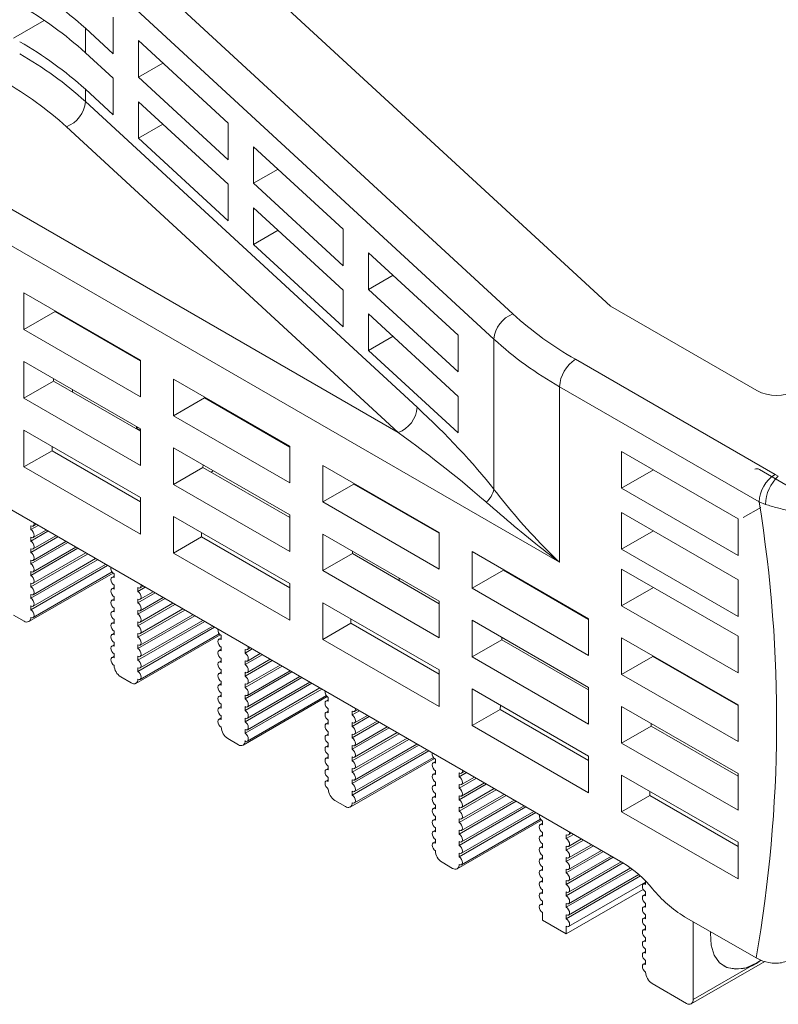
# Model space of a CAD drawing. Units: millimetres. Extents: x -153 to 635, y -127 to 427.
# Drawn here: x -49 to -9, y 227 to 280 of the extents above; entities that cross this region are included whole.
import ezdxf

# ---------------------------------------------------------------- set-up
doc = ezdxf.new("R2010")
doc.units = ezdxf.units.MM
doc.layers.get('0').update_dxf_attribs({"lineweight": 18})

msp = doc.modelspace()

# ---------------------------------------------------------------- linework, layer by layer
at = {"color": 7, "linetype": 'Continuous', "lineweight": 15}
for p, q in [((-42.354, 287.304), (-17.799, 264.66)), ((-44.856, 284.39), (-23.012, 264.245)), ((-24.029, 262.898), (-45.874, 283.042)), ((-48.078, 279.956), (-49.722, 279.006)), ((-44.392, 280.125), (-44.392, 278.165)), ((-66.683, 279.572), (-29.149, 257.904)), ((-45.874, 279.531), (-45.874, 278.225)), ((-44.392, 278.165), (-45.874, 279.531)), ((-43.031, 278.869), (-38.24, 274.451)), ((-43.031, 276.91), (-43.031, 278.869)), ((-45.874, 278.225), (-44.392, 276.858)), ((-20.516, 250.961), (-67.532, 278.102)), ((-41.724, 277.664), (-43.031, 276.91)), ((-44.392, 276.858), (-44.392, 274.899)), ((-38.24, 272.491), (-43.031, 276.91)), ((-45.874, 276.265), (-45.874, 275.612)), ((-44.392, 274.899), (-45.874, 276.265)), ((-45.874, 275.612), (-28.132, 259.251)), ((-43.031, 275.603), (-38.24, 271.185)), ((-43.031, 273.644), (-43.031, 275.603)), ((-29.149, 257.904), (-46.891, 274.264)), ((-41.724, 274.398), (-43.031, 273.644)), ((-38.24, 274.451), (-38.24, 272.491)), ((-38.24, 269.225), (-43.031, 273.644)), ((-36.878, 273.196), (-32.087, 268.777)), ((-36.878, 271.236), (-36.878, 273.196)), ((-35.572, 271.991), (-36.878, 271.236)), ((-38.24, 271.185), (-38.24, 269.225)), ((-32.087, 266.818), (-36.878, 271.236)), ((-36.878, 269.93), (-32.087, 265.511)), ((-36.878, 267.97), (-36.878, 269.93)), ((-35.572, 268.724), (-36.878, 267.97)), ((-32.087, 268.777), (-32.087, 266.818)), ((-32.087, 263.552), (-36.878, 267.97)), ((-30.726, 267.522), (-25.935, 263.104)), ((-30.726, 265.562), (-30.726, 267.522)), ((-29.419, 266.317), (-30.726, 265.562)), ((-25.935, 261.144), (-30.726, 265.562)), ((-49.157, 265.371), (-49.157, 263.412)), ((-42.934, 261.779), (-49.157, 265.371)), ((-32.087, 265.511), (-32.087, 263.552)), ((-17.799, 264.66), (-9.973, 260.143)), ((-47.493, 264.372), (-49.157, 263.412)), ((-47.493, 264.372), (-47.492, 264.41)), ((-42.934, 261.741), (-47.493, 264.372)), ((-47.171, 264.225), (-47.195, 264.201)), ((-46.917, 264.04), (-46.884, 264.059)), ((-30.726, 264.256), (-25.935, 259.838)), ((-30.726, 262.296), (-30.726, 264.256)), ((-17.127, 234.878), (-67.32, 263.853)), ((-49.157, 263.412), (-42.934, 259.819)), ((-29.419, 263.051), (-30.726, 262.296)), ((-25.935, 263.104), (-25.935, 261.144)), ((-24.029, 254.863), (-24.029, 262.898)), ((-25.935, 257.878), (-30.726, 262.296)), ((-49.157, 261.697), (-49.157, 259.737)), ((-42.934, 258.105), (-49.157, 261.697)), ((-42.934, 259.819), (-42.934, 261.779)), ((-19.668, 261.82), (-8.996, 255.66)), ((-47.576, 260.65), (-47.573, 260.783)), ((-47.576, 260.65), (-49.157, 259.737)), ((-42.934, 257.97), (-47.576, 260.65)), ((-41.166, 260.759), (-41.166, 258.799)), ((-34.944, 257.166), (-41.166, 260.759)), ((-20.516, 260.351), (-20.516, 250.961)), ((-9.844, 254.19), (-20.516, 260.351)), ((-49.157, 259.737), (-42.934, 256.145)), ((-46.566, 260.201), (-46.566, 260.067)), ((-39.502, 259.76), (-41.166, 258.799)), ((-39.502, 259.76), (-39.501, 259.797)), ((-34.944, 257.128), (-39.502, 259.76)), ((-25.935, 259.838), (-25.935, 257.878)), ((-41.166, 258.799), (-34.944, 255.207)), ((-43.137, 258.139), (-43.137, 258.222)), ((-43.075, 258.186), (-43.137, 258.139)), ((-43.137, 258.139), (-42.934, 258.022)), ((-49.157, 258.022), (-49.157, 256.063)), ((-42.934, 254.43), (-49.157, 258.022)), ((-42.934, 256.145), (-42.934, 258.105)), ((-47.659, 256.927), (-47.654, 257.155)), ((-34.944, 255.207), (-34.944, 257.166)), ((-47.659, 256.927), (-49.157, 256.063)), ((-42.934, 254.2), (-47.659, 256.927)), ((-41.166, 257.084), (-41.166, 255.124)), ((-34.944, 253.492), (-41.166, 257.084)), ((-10.973, 253.29), (-17.196, 256.882)), ((-17.196, 256.882), (-17.196, 254.923)), ((-49.157, 256.063), (-42.934, 252.471)), ((-39.586, 256.037), (-41.166, 255.124)), ((-39.586, 256.037), (-39.583, 256.17)), ((-34.944, 253.357), (-39.586, 256.037)), ((-33.176, 256.146), (-33.176, 254.186)), ((-26.954, 252.554), (-33.176, 256.146)), ((-39.151, 255.786), (-39.035, 255.854)), ((-15.498, 255.902), (-17.196, 254.923)), ((-7.428, 254.532), (-9.832, 255.92)), ((-8.996, 255.66), (-8.82, 255.574)), ((-41.166, 255.124), (-34.944, 251.532)), ((-31.512, 255.147), (-33.176, 254.186)), ((-31.512, 255.147), (-31.511, 255.185)), ((-26.954, 252.515), (-31.512, 255.147)), ((-17.196, 254.923), (-10.973, 251.33)), ((-42.934, 252.471), (-42.934, 254.43)), ((-33.176, 254.186), (-26.954, 250.594)), ((-9.844, 254.19), (-9.511, 254.059)), ((-41.166, 253.41), (-41.166, 251.45)), ((-34.944, 249.818), (-41.166, 253.41)), ((-34.944, 251.532), (-34.944, 253.492)), ((-10.973, 250.024), (-17.196, 253.616)), ((-17.196, 253.616), (-17.196, 251.656)), ((-9.761, 253.896), (-10.699, 253.354)), ((-48.794, 252.709), (-48.404, 252.934)), ((-48.794, 252.709), (-48.794, 252.913)), ((-48.669, 252.901), (-48.508, 252.994)), ((-28.219, 253.284), (-28.237, 253.256)), ((-10.973, 251.33), (-10.973, 253.29)), ((-48.794, 252.097), (-47.874, 252.628)), ((-48.669, 252.288), (-47.978, 252.687)), ((-48.669, 251.676), (-47.447, 252.381)), ((-39.669, 252.315), (-39.664, 252.542)), ((-33.176, 252.471), (-33.176, 250.512)), ((-26.954, 248.879), (-33.176, 252.471)), ((-27.014, 252.589), (-27.066, 252.581)), ((-26.954, 250.594), (-26.954, 252.554)), ((-15.498, 252.636), (-17.196, 251.656)), ((-48.794, 251.484), (-47.344, 252.321)), ((-48.794, 252.097), (-48.794, 252.301)), ((-48.794, 250.872), (-46.813, 252.015)), ((-48.669, 251.064), (-46.917, 252.075)), ((-39.669, 252.315), (-41.166, 251.45)), ((-34.944, 249.587), (-39.669, 252.315)), ((-48.794, 250.259), (-46.283, 251.709)), ((-48.794, 251.484), (-48.794, 251.688)), ((-48.794, 249.647), (-45.752, 251.403)), ((-48.669, 250.451), (-46.386, 251.769)), ((-48.669, 249.839), (-45.856, 251.463)), ((-41.166, 251.45), (-34.944, 247.858)), ((-31.595, 251.424), (-33.176, 250.512)), ((-31.595, 251.424), (-31.592, 251.557)), ((-26.954, 248.745), (-31.595, 251.424)), ((-25.186, 251.533), (-25.186, 249.573)), ((-18.963, 247.941), (-25.186, 251.533)), ((-17.196, 251.656), (-10.973, 248.064)), ((-48.794, 249.035), (-45.222, 251.097)), ((-48.794, 250.872), (-48.794, 251.076)), ((-48.794, 248.422), (-44.691, 250.79)), ((-48.669, 249.226), (-45.325, 251.156)), ((-48.669, 248.614), (-44.795, 250.85)), ((-48.897, 247.785), (-44.395, 250.384)), ((-48.794, 250.259), (-48.794, 250.464)), ((-48.669, 248.002), (-44.443, 250.441)), ((-44.339, 250.342), (-44.339, 250.137)), ((-33.176, 250.512), (-26.954, 246.92)), ((-23.522, 250.534), (-25.186, 249.573)), ((-23.522, 250.534), (-23.521, 250.572)), ((-18.963, 247.903), (-23.522, 250.534)), ((-17.196, 250.595), (-17.196, 248.635)), ((-10.973, 247.003), (-17.196, 250.595)), ((-48.794, 249.647), (-48.794, 249.851)), ((-44.339, 250.222), (-44.464, 250.15)), ((-44.339, 249.729), (-44.339, 249.525)), ((-34.944, 247.858), (-34.944, 249.818)), ((-29.09, 250.113), (-29.09, 249.978)), ((-10.973, 248.064), (-10.973, 250.024)), ((-48.794, 249.035), (-48.794, 249.239)), ((-44.339, 249.61), (-44.464, 249.537)), ((-43.066, 249.403), (-42.677, 249.627)), ((-43.066, 249.403), (-43.066, 249.607)), ((-43.066, 248.79), (-42.146, 249.321)), ((-42.941, 249.594), (-42.78, 249.687)), ((-42.941, 248.982), (-42.25, 249.381)), ((-25.186, 249.573), (-18.963, 245.981)), ((-15.498, 249.615), (-17.196, 248.635)), ((-44.339, 248.997), (-44.464, 248.925)), ((-44.339, 249.117), (-44.339, 248.913)), ((-43.066, 248.178), (-41.616, 249.015)), ((-43.066, 248.79), (-43.066, 248.994)), ((-43.066, 247.565), (-41.086, 248.709)), ((-42.941, 248.37), (-41.72, 249.075)), ((-42.941, 247.757), (-41.189, 248.769)), ((-33.176, 248.797), (-33.176, 246.837)), ((-26.954, 245.205), (-33.176, 248.797)), ((-26.954, 246.92), (-26.954, 248.879)), ((-49.147, 247.81), (-49.713, 248.136)), ((-48.794, 248.422), (-48.794, 248.626)), ((-44.339, 248.385), (-44.464, 248.313)), ((-44.339, 248.504), (-44.339, 248.3)), ((-43.066, 246.953), (-40.555, 248.403)), ((-43.066, 248.178), (-43.066, 248.382)), ((-42.941, 247.145), (-40.659, 248.462)), ((-42.941, 246.532), (-40.128, 248.156)), ((-17.196, 248.635), (-10.973, 245.043)), ((-44.339, 247.772), (-44.464, 247.7)), ((-44.339, 247.892), (-44.339, 247.688)), ((-43.066, 246.341), (-40.025, 248.096)), ((-43.066, 245.728), (-39.494, 247.79)), ((-43.066, 247.565), (-43.066, 247.77)), ((-42.941, 245.92), (-39.598, 247.85)), ((-31.679, 247.702), (-33.176, 246.837)), ((-31.679, 247.702), (-31.673, 247.93)), ((-26.954, 244.974), (-31.679, 247.702)), ((-25.186, 247.859), (-25.186, 245.899)), ((-18.963, 244.267), (-25.186, 247.859)), ((-18.963, 245.981), (-18.963, 247.941)), ((-44.339, 247.16), (-44.464, 247.088)), ((-44.339, 247.28), (-44.339, 247.075)), ((-43.17, 244.479), (-38.667, 247.078)), ((-43.066, 245.116), (-38.964, 247.484)), ((-43.066, 246.953), (-43.066, 247.157)), ((-42.941, 245.308), (-39.067, 247.544)), ((-42.941, 244.695), (-38.715, 247.135)), ((-44.339, 246.667), (-44.339, 246.463)), ((-38.611, 246.915), (-38.736, 246.843)), ((-38.611, 247.035), (-38.611, 246.831)), ((-33.176, 246.837), (-26.954, 243.245)), ((-23.605, 246.812), (-25.186, 245.899)), ((-23.605, 246.812), (-23.602, 246.944)), ((-18.963, 244.132), (-23.605, 246.812)), ((-17.196, 246.92), (-17.196, 244.961)), ((-10.973, 243.328), (-17.196, 246.92)), ((-10.973, 245.043), (-10.973, 247.003)), ((-44.339, 246.548), (-44.464, 246.475)), ((-44.339, 246.055), (-44.339, 245.851)), ((-43.066, 246.341), (-43.066, 246.545)), ((-38.611, 246.303), (-38.736, 246.231)), ((-38.611, 246.423), (-38.611, 246.219)), ((-37.338, 246.096), (-36.949, 246.321)), ((-37.338, 246.096), (-37.338, 246.3)), ((-37.213, 246.288), (-37.053, 246.381)), ((-37.213, 245.676), (-36.522, 246.074)), ((-44.339, 245.935), (-44.464, 245.863)), ((-43.066, 245.728), (-43.066, 245.932)), ((-38.611, 245.691), (-38.736, 245.619)), ((-38.611, 245.81), (-38.611, 245.606)), ((-37.338, 245.484), (-36.419, 246.015)), ((-37.338, 244.871), (-35.888, 245.708)), ((-37.338, 245.484), (-37.338, 245.688)), ((-37.213, 245.063), (-35.992, 245.768)), ((-25.186, 245.899), (-18.963, 242.307)), ((-15.531, 245.921), (-17.196, 244.961)), ((-15.531, 245.921), (-15.53, 245.959)), ((-10.973, 243.29), (-15.531, 245.921)), ((-43.066, 245.116), (-43.066, 245.32)), ((-38.611, 245.078), (-38.736, 245.006)), ((-38.611, 245.198), (-38.611, 244.994)), ((-37.338, 244.259), (-35.358, 245.402)), ((-37.338, 243.647), (-34.828, 245.096)), ((-37.338, 244.871), (-37.338, 245.076)), ((-37.213, 244.451), (-35.462, 245.462)), ((-37.213, 243.838), (-34.931, 245.156)), ((-26.954, 243.245), (-26.954, 245.205)), ((-43.42, 244.503), (-43.985, 244.83)), ((-38.611, 244.466), (-38.736, 244.394)), ((-38.611, 244.585), (-38.611, 244.381)), ((-37.338, 243.034), (-34.297, 244.79)), ((-37.338, 242.422), (-33.767, 244.484)), ((-37.338, 244.259), (-37.338, 244.463)), ((-37.213, 243.226), (-34.401, 244.85)), ((-37.213, 242.614), (-33.87, 244.543)), ((-17.196, 244.961), (-10.973, 241.369)), ((-13.368, 244.672), (-13.368, 244.711)), ((-38.611, 243.973), (-38.611, 243.769)), ((-37.338, 241.809), (-33.236, 244.177)), ((-37.213, 242.001), (-33.34, 244.237)), ((-25.186, 244.184), (-25.186, 242.225)), ((-18.963, 240.592), (-25.186, 244.184)), ((-18.963, 242.307), (-18.963, 244.267)), ((-12.646, 244.256), (-12.646, 244.294)), ((-38.611, 243.853), (-38.736, 243.781)), ((-37.442, 241.172), (-32.94, 243.771)), ((-37.338, 243.647), (-37.338, 243.851)), ((-37.213, 241.389), (-32.988, 243.828)), ((-32.884, 243.609), (-33.009, 243.537)), ((-32.884, 243.729), (-32.884, 243.525)), ((-38.611, 243.241), (-38.736, 243.169)), ((-38.611, 243.361), (-38.611, 243.157)), ((-37.338, 243.034), (-37.338, 243.238)), ((-32.884, 242.997), (-33.009, 242.924)), ((-32.884, 243.116), (-32.884, 242.912)), ((-31.611, 242.79), (-31.222, 243.014)), ((-31.611, 242.79), (-31.611, 242.994)), ((-31.486, 242.982), (-31.325, 243.074)), ((-23.688, 243.089), (-25.186, 242.225)), ((-23.688, 243.089), (-23.683, 243.317)), ((-18.963, 240.361), (-23.688, 243.089)), ((-17.196, 243.246), (-17.196, 241.286)), ((-10.973, 239.654), (-17.196, 243.246)), ((-10.973, 241.369), (-10.973, 243.328)), ((-38.611, 242.629), (-38.736, 242.556)), ((-38.611, 242.748), (-38.611, 242.544)), ((-37.338, 242.422), (-37.338, 242.626)), ((-32.884, 242.384), (-33.009, 242.312)), ((-32.884, 242.504), (-32.884, 242.3)), ((-31.611, 242.177), (-30.691, 242.708)), ((-31.611, 241.565), (-30.161, 242.402)), ((-31.611, 242.177), (-31.611, 242.381)), ((-31.486, 242.369), (-30.795, 242.768)), ((-31.486, 241.757), (-30.264, 242.462)), ((-37.338, 241.809), (-37.338, 242.013)), ((-32.884, 241.891), (-32.884, 241.687)), ((-31.611, 240.953), (-29.63, 242.096)), ((-31.486, 241.144), (-29.734, 242.156)), ((-31.486, 240.532), (-29.204, 241.849)), ((-25.186, 242.225), (-18.963, 238.632)), ((-15.615, 242.199), (-17.196, 241.286)), ((-15.615, 242.199), (-15.612, 242.332)), ((-10.973, 239.519), (-15.615, 242.199)), ((-37.692, 241.197), (-38.258, 241.523)), ((-32.884, 241.772), (-33.009, 241.7)), ((-31.611, 240.34), (-29.1, 241.79)), ((-31.611, 241.565), (-31.611, 241.769)), ((-31.611, 239.728), (-28.57, 241.483)), ((-31.486, 239.919), (-28.673, 241.543)), ((-17.196, 241.286), (-10.973, 237.694)), ((-32.884, 241.159), (-33.009, 241.087)), ((-32.884, 241.279), (-32.884, 241.075)), ((-31.611, 239.115), (-28.039, 241.177)), ((-31.611, 240.953), (-31.611, 241.157)), ((-31.611, 238.503), (-27.509, 240.871)), ((-31.486, 239.307), (-28.143, 241.237)), ((-31.486, 238.695), (-27.612, 240.931)), ((-32.884, 240.547), (-33.009, 240.475)), ((-32.884, 240.667), (-32.884, 240.462)), ((-31.714, 237.866), (-27.212, 240.465)), ((-31.611, 240.34), (-31.611, 240.544)), ((-31.486, 238.082), (-27.26, 240.522)), ((-27.156, 240.303), (-27.281, 240.23)), ((-27.156, 240.422), (-27.156, 240.218)), ((-18.963, 238.632), (-18.963, 240.592)), ((-32.884, 239.935), (-33.009, 239.862)), ((-32.884, 240.054), (-32.884, 239.85)), ((-31.611, 239.728), (-31.611, 239.932)), ((-27.156, 239.81), (-27.156, 239.606)), ((-25.883, 239.483), (-25.494, 239.708)), ((-25.758, 239.675), (-25.598, 239.768)), ((-32.884, 239.322), (-33.009, 239.25)), ((-32.884, 239.442), (-32.884, 239.238)), ((-31.611, 239.115), (-31.611, 239.319)), ((-27.156, 239.69), (-27.281, 239.618)), ((-27.156, 239.197), (-27.156, 238.993)), ((-25.883, 239.483), (-25.883, 239.687)), ((-25.883, 238.871), (-24.964, 239.402)), ((-25.758, 239.063), (-25.067, 239.462)), ((-17.196, 239.572), (-17.196, 237.612)), ((-10.973, 235.979), (-17.196, 239.572)), ((-10.973, 237.694), (-10.973, 239.654)), ((-31.611, 238.503), (-31.611, 238.707)), ((-27.156, 239.078), (-27.281, 239.006)), ((-25.883, 238.258), (-24.433, 239.096)), ((-25.883, 238.871), (-25.883, 239.075)), ((-25.883, 237.646), (-23.903, 238.789)), ((-25.758, 238.45), (-24.537, 239.155)), ((-25.758, 237.838), (-24.006, 238.849)), ((-15.698, 238.476), (-15.693, 238.704)), ((-31.964, 237.89), (-32.53, 238.217)), ((-27.156, 238.465), (-27.281, 238.393)), ((-27.156, 238.585), (-27.156, 238.381)), ((-25.883, 237.034), (-23.372, 238.483)), ((-25.883, 238.258), (-25.883, 238.463)), ((-25.883, 236.421), (-22.842, 238.177)), ((-25.758, 237.225), (-23.476, 238.543)), ((-25.758, 236.613), (-22.946, 238.237)), ((-15.698, 238.476), (-17.196, 237.612)), ((-10.973, 235.749), (-15.698, 238.476)), ((-27.156, 237.853), (-27.281, 237.781)), ((-27.156, 237.973), (-27.156, 237.768)), ((-25.883, 235.809), (-22.312, 237.871)), ((-25.883, 237.646), (-25.883, 237.85)), ((-25.758, 236.001), (-22.415, 237.931)), ((-25.758, 235.388), (-21.885, 237.624)), ((-17.196, 237.612), (-10.973, 234.02)), ((-27.156, 237.241), (-27.281, 237.168)), ((-27.156, 237.36), (-27.156, 237.156)), ((-25.987, 234.559), (-21.484, 237.158)), ((-25.883, 235.196), (-21.781, 237.565)), ((-25.883, 237.034), (-25.883, 237.238)), ((-25.758, 234.776), (-21.533, 237.215)), ((-21.429, 237.116), (-21.429, 236.912)), ((-27.156, 236.628), (-27.281, 236.556)), ((-27.156, 236.748), (-27.156, 236.544)), ((-25.883, 236.421), (-25.883, 236.625)), ((-21.429, 236.996), (-21.554, 236.924)), ((-27.156, 236.016), (-27.281, 235.944)), ((-27.156, 236.135), (-27.156, 235.931)), ((-25.883, 235.809), (-25.883, 236.013)), ((-21.429, 236.384), (-21.554, 236.312)), ((-21.429, 236.503), (-21.429, 236.299)), ((-20.156, 236.177), (-19.767, 236.402)), ((-20.156, 236.177), (-20.156, 236.381)), ((-20.156, 235.564), (-19.236, 236.095)), ((-20.031, 236.369), (-19.87, 236.461)), ((-20.031, 235.756), (-19.34, 236.155)), ((-21.429, 235.771), (-21.554, 235.699)), ((-21.429, 235.891), (-21.429, 235.687)), ((-20.156, 234.952), (-18.706, 235.789)), ((-20.156, 235.564), (-20.156, 235.769)), ((-20.031, 235.144), (-18.809, 235.849)), ((-20.031, 234.531), (-18.279, 235.543)), ((-10.973, 234.02), (-10.973, 235.979)), ((-25.883, 235.196), (-25.883, 235.401)), ((-21.429, 235.159), (-21.554, 235.087)), ((-21.429, 235.279), (-21.429, 235.074)), ((-20.156, 234.34), (-18.175, 235.483)), ((-20.156, 233.727), (-17.645, 235.177)), ((-20.156, 234.952), (-20.156, 235.156)), ((-20.031, 233.919), (-17.748, 235.237)), ((-26.237, 234.584), (-26.803, 234.911)), ((-21.429, 234.547), (-21.554, 234.474)), ((-21.429, 234.666), (-21.429, 234.462)), ((-20.156, 233.115), (-17.114, 234.871)), ((-20.156, 234.34), (-20.156, 234.544)), ((-20.156, 232.502), (-16.623, 234.542)), ((-20.031, 233.307), (-17.218, 234.93)), ((-20.031, 232.694), (-16.714, 234.609)), ((-21.429, 233.934), (-21.554, 233.862)), ((-21.429, 234.054), (-21.429, 233.85)), ((-20.156, 231.89), (-16.19, 234.179)), ((-20.156, 233.727), (-20.156, 233.931)), ((-20.031, 232.082), (-16.271, 234.252)), ((-15.913, 233.728), (-15.913, 233.909)), ((-21.429, 233.441), (-21.429, 233.237)), ((-16.038, 233.451), (-20.156, 231.073)), ((-20.031, 231.469), (-15.913, 233.846)), ((-15.913, 233.812), (-16.038, 233.74)), ((-21.429, 233.322), (-21.554, 233.25)), ((-20.156, 233.115), (-20.156, 233.319)), ((-15.913, 233.2), (-16.038, 233.128)), ((-15.913, 233.115), (-15.913, 233.319)), ((-21.429, 232.709), (-21.554, 232.637)), ((-21.429, 232.829), (-21.429, 232.625)), ((-20.156, 232.502), (-20.156, 232.707)), ((-15.913, 232.587), (-16.038, 232.515)), ((-15.913, 232.503), (-15.913, 232.707)), ((-21.429, 232.216), (-21.429, 231.808)), ((-20.156, 231.073), (-21.429, 231.808)), ((-20.156, 231.89), (-20.156, 232.094)), ((-15.913, 231.975), (-16.038, 231.903)), ((-15.913, 231.89), (-15.913, 232.095)), ((-13.832, 231.996), (-10.007, 229.788)), ((-20.156, 231.073), (-20.156, 231.482)), ((-15.913, 231.363), (-16.038, 231.29)), ((-15.913, 231.278), (-15.913, 231.482)), ((-13.368, 231.728), (-13.368, 227.563)), ((-15.913, 230.75), (-16.038, 230.678)), ((-15.913, 230.666), (-15.913, 230.87)), ((-15.913, 230.053), (-15.913, 230.257)), ((-15.913, 230.138), (-16.038, 230.066)), ((-9.654, 229.617), (-10.007, 229.788)), ((-15.913, 229.525), (-16.038, 229.453)), ((-15.913, 229.441), (-15.913, 229.645)), ((-13.471, 227.334), (-9.547, 229.599)), ((-13.368, 227.563), (-9.973, 229.522)), ((-9.973, 229.522), (-9.776, 229.645)), ((-13.721, 227.359), (-15.56, 228.42))]:
    msp.add_line(p, q, dxfattribs=at)
at = {"color": 8, "linetype": 'Continuous', "lineweight": 15}
msp.add_line((-9.973, 229.522), (-9.738, 229.658), dxfattribs=at)
at = {"color": 7, "linetype": 'Continuous', "lineweight": 15}
for points in [[(-48.62, 253.059), (-48.617, 253.015), (-48.63, 252.945), (-48.669, 252.901), (-48.726, 252.89), (-48.794, 252.913)], [(-48.794, 252.709), (-48.726, 252.655), (-48.669, 252.577), (-48.63, 252.489), (-48.617, 252.403), (-48.63, 252.333), (-48.669, 252.288), (-48.726, 252.277), (-48.794, 252.301)], [(-48.794, 252.097), (-48.726, 252.042), (-48.669, 251.965), (-48.63, 251.876), (-48.617, 251.791), (-48.63, 251.72), (-48.669, 251.676), (-48.726, 251.665), (-48.794, 251.688)], [(-48.794, 251.484), (-48.726, 251.43), (-48.669, 251.352), (-48.63, 251.264), (-48.617, 251.178), (-48.63, 251.108), (-48.669, 251.064), (-48.726, 251.053), (-48.794, 251.076)], [(-48.794, 250.872), (-48.726, 250.817), (-48.669, 250.74), (-48.63, 250.652), (-48.617, 250.566), (-48.63, 250.495), (-48.669, 250.451), (-48.726, 250.44), (-48.794, 250.464)], [(-48.794, 250.259), (-48.726, 250.205), (-48.669, 250.128), (-48.63, 250.039), (-48.617, 249.953), (-48.63, 249.883), (-48.669, 249.839), (-48.726, 249.828), (-48.794, 249.851)], [(-44.339, 249.729), (-44.406, 249.784), (-44.464, 249.861), (-44.502, 249.949), (-44.516, 250.035), (-44.502, 250.106), (-44.464, 250.15), (-44.406, 250.161), (-44.339, 250.137)], [(-42.893, 249.752), (-42.889, 249.709), (-42.903, 249.639), (-42.941, 249.594), (-42.998, 249.583), (-43.066, 249.607)], [(-48.794, 249.647), (-48.726, 249.592), (-48.669, 249.515), (-48.63, 249.427), (-48.617, 249.341), (-48.63, 249.271), (-48.669, 249.226), (-48.726, 249.215), (-48.794, 249.239)], [(-44.339, 249.117), (-44.406, 249.171), (-44.464, 249.249), (-44.502, 249.337), (-44.516, 249.423), (-44.502, 249.493), (-44.464, 249.537), (-44.406, 249.549), (-44.339, 249.525)], [(-43.066, 249.403), (-42.998, 249.348), (-42.941, 249.271), (-42.903, 249.182), (-42.889, 249.096), (-42.903, 249.026), (-42.941, 248.982), (-42.998, 248.971), (-43.066, 248.994)], [(-48.794, 249.035), (-48.726, 248.98), (-48.669, 248.903), (-48.63, 248.814), (-48.617, 248.728), (-48.63, 248.658), (-48.669, 248.614), (-48.726, 248.603), (-48.794, 248.626)], [(-44.339, 248.504), (-44.406, 248.559), (-44.464, 248.636), (-44.502, 248.725), (-44.516, 248.811), (-44.502, 248.881), (-44.464, 248.925), (-44.406, 248.936), (-44.339, 248.913)], [(-43.066, 248.79), (-42.998, 248.736), (-42.941, 248.658), (-42.903, 248.57), (-42.889, 248.484), (-42.903, 248.414), (-42.941, 248.37), (-42.998, 248.358), (-43.066, 248.382)], [(-48.794, 248.422), (-48.726, 248.368), (-48.669, 248.29), (-48.63, 248.202), (-48.617, 248.116), (-48.63, 248.046), (-48.669, 248.002), (-48.726, 247.99), (-48.794, 248.014)], [(-44.339, 247.892), (-44.406, 247.947), (-44.464, 248.024), (-44.502, 248.112), (-44.516, 248.198), (-44.502, 248.268), (-44.464, 248.313), (-44.406, 248.324), (-44.339, 248.3)], [(-43.066, 248.178), (-42.998, 248.123), (-42.941, 248.046), (-42.903, 247.958), (-42.889, 247.872), (-42.903, 247.801), (-42.941, 247.757), (-42.998, 247.746), (-43.066, 247.77)], [(-44.339, 247.28), (-44.406, 247.334), (-44.464, 247.411), (-44.502, 247.5), (-44.516, 247.586), (-44.502, 247.656), (-44.464, 247.7), (-44.406, 247.711), (-44.339, 247.688)], [(-44.339, 246.667), (-44.406, 246.722), (-44.464, 246.799), (-44.502, 246.887), (-44.516, 246.973), (-44.502, 247.044), (-44.464, 247.088), (-44.406, 247.099), (-44.339, 247.075)], [(-43.066, 247.565), (-42.998, 247.511), (-42.941, 247.433), (-42.903, 247.345), (-42.889, 247.259), (-42.903, 247.189), (-42.941, 247.145), (-42.998, 247.134), (-43.066, 247.157)], [(-43.066, 246.953), (-42.998, 246.898), (-42.941, 246.821), (-42.903, 246.733), (-42.889, 246.647), (-42.903, 246.576), (-42.941, 246.532), (-42.998, 246.521), (-43.066, 246.545)], [(-38.611, 246.423), (-38.679, 246.477), (-38.736, 246.555), (-38.775, 246.643), (-38.788, 246.729), (-38.775, 246.799), (-38.736, 246.843), (-38.679, 246.854), (-38.611, 246.831)], [(-44.339, 246.055), (-44.406, 246.109), (-44.464, 246.187), (-44.502, 246.275), (-44.516, 246.361), (-44.502, 246.431), (-44.464, 246.475), (-44.406, 246.486), (-44.339, 246.463)], [(-43.066, 246.341), (-42.998, 246.286), (-42.941, 246.209), (-42.903, 246.12), (-42.889, 246.034), (-42.903, 245.964), (-42.941, 245.92), (-42.998, 245.909), (-43.066, 245.932)], [(-38.611, 245.81), (-38.679, 245.865), (-38.736, 245.942), (-38.775, 246.031), (-38.788, 246.116), (-38.775, 246.187), (-38.736, 246.231), (-38.679, 246.242), (-38.611, 246.219)], [(-37.165, 246.446), (-37.162, 246.402), (-37.175, 246.332), (-37.213, 246.288), (-37.271, 246.277), (-37.338, 246.3)], [(-37.338, 246.096), (-37.271, 246.042), (-37.213, 245.964), (-37.175, 245.876), (-37.162, 245.79), (-37.175, 245.72), (-37.213, 245.676), (-37.271, 245.664), (-37.338, 245.688)], [(-44.339, 245.442), (-44.406, 245.497), (-44.464, 245.574), (-44.502, 245.663), (-44.516, 245.748), (-44.502, 245.819), (-44.464, 245.863), (-44.406, 245.874), (-44.339, 245.851)], [(-43.066, 245.728), (-42.998, 245.674), (-42.941, 245.596), (-42.903, 245.508), (-42.889, 245.422), (-42.903, 245.352), (-42.941, 245.308), (-42.998, 245.296), (-43.066, 245.32)], [(-38.611, 245.198), (-38.679, 245.252), (-38.736, 245.33), (-38.775, 245.418), (-38.788, 245.504), (-38.775, 245.574), (-38.736, 245.619), (-38.679, 245.63), (-38.611, 245.606)], [(-43.066, 245.116), (-42.998, 245.061), (-42.941, 244.984), (-42.903, 244.896), (-42.889, 244.81), (-42.903, 244.739), (-42.941, 244.695), (-42.998, 244.684), (-43.066, 244.708)], [(-38.611, 244.585), (-38.679, 244.64), (-38.736, 244.717), (-38.775, 244.806), (-38.788, 244.892), (-38.775, 244.962), (-38.736, 245.006), (-38.679, 245.017), (-38.611, 244.994)], [(-37.338, 245.484), (-37.271, 245.429), (-37.213, 245.352), (-37.175, 245.263), (-37.162, 245.178), (-37.175, 245.107), (-37.213, 245.063), (-37.271, 245.052), (-37.338, 245.076)], [(-37.338, 244.871), (-37.271, 244.817), (-37.213, 244.739), (-37.175, 244.651), (-37.162, 244.565), (-37.175, 244.495), (-37.213, 244.451), (-37.271, 244.44), (-37.338, 244.463)], [(-38.611, 243.973), (-38.679, 244.028), (-38.736, 244.105), (-38.775, 244.193), (-38.788, 244.279), (-38.775, 244.35), (-38.736, 244.394), (-38.679, 244.405), (-38.611, 244.381)], [(-37.338, 244.259), (-37.271, 244.204), (-37.213, 244.127), (-37.175, 244.039), (-37.162, 243.953), (-37.175, 243.882), (-37.213, 243.838), (-37.271, 243.827), (-37.338, 243.851)], [(-38.611, 243.361), (-38.679, 243.415), (-38.736, 243.493), (-38.775, 243.581), (-38.788, 243.667), (-38.775, 243.737), (-38.736, 243.781), (-38.679, 243.792), (-38.611, 243.769)], [(-37.338, 243.647), (-37.271, 243.592), (-37.213, 243.515), (-37.175, 243.426), (-37.162, 243.34), (-37.175, 243.27), (-37.213, 243.226), (-37.271, 243.215), (-37.338, 243.238)], [(-32.884, 243.116), (-32.951, 243.171), (-33.009, 243.248), (-33.047, 243.337), (-33.06, 243.422), (-33.047, 243.493), (-33.009, 243.537), (-32.951, 243.548), (-32.884, 243.525)], [(-38.611, 242.748), (-38.679, 242.803), (-38.736, 242.88), (-38.775, 242.969), (-38.788, 243.054), (-38.775, 243.125), (-38.736, 243.169), (-38.679, 243.18), (-38.611, 243.157)], [(-37.338, 243.034), (-37.271, 242.98), (-37.213, 242.902), (-37.175, 242.814), (-37.162, 242.728), (-37.175, 242.658), (-37.213, 242.614), (-37.271, 242.602), (-37.338, 242.626)], [(-32.884, 242.504), (-32.951, 242.558), (-33.009, 242.636), (-33.047, 242.724), (-33.06, 242.81), (-33.047, 242.88), (-33.009, 242.924), (-32.951, 242.936), (-32.884, 242.912)], [(-31.438, 243.139), (-31.434, 243.096), (-31.448, 243.026), (-31.486, 242.982), (-31.543, 242.97), (-31.611, 242.994)], [(-38.611, 242.136), (-38.679, 242.19), (-38.736, 242.268), (-38.775, 242.356), (-38.788, 242.442), (-38.775, 242.512), (-38.736, 242.556), (-38.679, 242.568), (-38.611, 242.544)], [(-37.338, 242.422), (-37.271, 242.367), (-37.213, 242.29), (-37.175, 242.201), (-37.162, 242.116), (-37.175, 242.045), (-37.213, 242.001), (-37.271, 241.99), (-37.338, 242.013)], [(-31.611, 242.79), (-31.543, 242.735), (-31.486, 242.658), (-31.448, 242.569), (-31.434, 242.484), (-31.448, 242.413), (-31.486, 242.369), (-31.543, 242.358), (-31.611, 242.381)], [(-37.338, 241.809), (-37.271, 241.755), (-37.213, 241.677), (-37.175, 241.589), (-37.162, 241.503), (-37.175, 241.433), (-37.213, 241.389), (-37.271, 241.378), (-37.338, 241.401)], [(-32.884, 241.891), (-32.951, 241.946), (-33.009, 242.023), (-33.047, 242.112), (-33.06, 242.198), (-33.047, 242.268), (-33.009, 242.312), (-32.951, 242.323), (-32.884, 242.3)], [(-31.611, 242.177), (-31.543, 242.123), (-31.486, 242.045), (-31.448, 241.957), (-31.434, 241.871), (-31.448, 241.801), (-31.486, 241.757), (-31.543, 241.746), (-31.611, 241.769)], [(-32.884, 241.279), (-32.951, 241.334), (-33.009, 241.411), (-33.047, 241.499), (-33.06, 241.585), (-33.047, 241.656), (-33.009, 241.7), (-32.951, 241.711), (-32.884, 241.687)], [(-31.611, 241.565), (-31.543, 241.51), (-31.486, 241.433), (-31.448, 241.345), (-31.434, 241.259), (-31.448, 241.188), (-31.486, 241.144), (-31.543, 241.133), (-31.611, 241.157)], [(-32.884, 240.667), (-32.951, 240.721), (-33.009, 240.799), (-33.047, 240.887), (-33.06, 240.973), (-33.047, 241.043), (-33.009, 241.087), (-32.951, 241.098), (-32.884, 241.075)], [(-31.611, 240.953), (-31.543, 240.898), (-31.486, 240.821), (-31.448, 240.732), (-31.434, 240.646), (-31.448, 240.576), (-31.486, 240.532), (-31.543, 240.521), (-31.611, 240.544)], [(-32.884, 240.054), (-32.951, 240.109), (-33.009, 240.186), (-33.047, 240.275), (-33.06, 240.36), (-33.047, 240.431), (-33.009, 240.475), (-32.951, 240.486), (-32.884, 240.462)], [(-31.611, 240.34), (-31.543, 240.286), (-31.486, 240.208), (-31.448, 240.12), (-31.434, 240.034), (-31.448, 239.964), (-31.486, 239.919), (-31.543, 239.908), (-31.611, 239.932)], [(-27.156, 239.81), (-27.224, 239.864), (-27.281, 239.942), (-27.319, 240.03), (-27.333, 240.116), (-27.319, 240.186), (-27.281, 240.23), (-27.224, 240.242), (-27.156, 240.218)], [(-32.884, 239.442), (-32.951, 239.496), (-33.009, 239.574), (-33.047, 239.662), (-33.06, 239.748), (-33.047, 239.818), (-33.009, 239.862), (-32.951, 239.874), (-32.884, 239.85)], [(-31.611, 239.728), (-31.543, 239.673), (-31.486, 239.596), (-31.448, 239.507), (-31.434, 239.422), (-31.448, 239.351), (-31.486, 239.307), (-31.543, 239.296), (-31.611, 239.319)], [(-25.71, 239.833), (-25.707, 239.79), (-25.72, 239.719), (-25.758, 239.675), (-25.816, 239.664), (-25.883, 239.687)], [(-32.884, 238.829), (-32.951, 238.884), (-33.009, 238.961), (-33.047, 239.05), (-33.06, 239.136), (-33.047, 239.206), (-33.009, 239.25), (-32.951, 239.261), (-32.884, 239.238)], [(-27.156, 239.197), (-27.224, 239.252), (-27.281, 239.329), (-27.319, 239.418), (-27.333, 239.504), (-27.319, 239.574), (-27.281, 239.618), (-27.224, 239.629), (-27.156, 239.606)], [(-25.883, 239.483), (-25.816, 239.429), (-25.758, 239.351), (-25.72, 239.263), (-25.707, 239.177), (-25.72, 239.107), (-25.758, 239.063), (-25.816, 239.052), (-25.883, 239.075)], [(-31.611, 239.115), (-31.543, 239.061), (-31.486, 238.983), (-31.448, 238.895), (-31.434, 238.809), (-31.448, 238.739), (-31.486, 238.695), (-31.543, 238.684), (-31.611, 238.707)], [(-27.156, 238.585), (-27.224, 238.64), (-27.281, 238.717), (-27.319, 238.805), (-27.333, 238.891), (-27.319, 238.962), (-27.281, 239.006), (-27.224, 239.017), (-27.156, 238.993)], [(-25.883, 238.871), (-25.816, 238.816), (-25.758, 238.739), (-25.72, 238.651), (-25.707, 238.565), (-25.72, 238.494), (-25.758, 238.45), (-25.816, 238.439), (-25.883, 238.463)], [(-31.611, 238.503), (-31.543, 238.448), (-31.486, 238.371), (-31.448, 238.283), (-31.434, 238.197), (-31.448, 238.126), (-31.486, 238.082), (-31.543, 238.071), (-31.611, 238.095)], [(-27.156, 237.973), (-27.224, 238.027), (-27.281, 238.105), (-27.319, 238.193), (-27.333, 238.279), (-27.319, 238.349), (-27.281, 238.393), (-27.224, 238.404), (-27.156, 238.381)], [(-25.883, 238.258), (-25.816, 238.204), (-25.758, 238.127), (-25.72, 238.038), (-25.707, 237.952), (-25.72, 237.882), (-25.758, 237.838), (-25.816, 237.827), (-25.883, 237.85)], [(-27.156, 237.36), (-27.224, 237.415), (-27.281, 237.492), (-27.319, 237.58), (-27.333, 237.666), (-27.319, 237.737), (-27.281, 237.781), (-27.224, 237.792), (-27.156, 237.768)], [(-25.883, 237.646), (-25.816, 237.591), (-25.758, 237.514), (-25.72, 237.426), (-25.707, 237.34), (-25.72, 237.27), (-25.758, 237.225), (-25.816, 237.214), (-25.883, 237.238)], [(-27.156, 236.748), (-27.224, 236.802), (-27.281, 236.88), (-27.319, 236.968), (-27.333, 237.054), (-27.319, 237.124), (-27.281, 237.168), (-27.224, 237.18), (-27.156, 237.156)], [(-27.156, 236.135), (-27.224, 236.19), (-27.281, 236.267), (-27.319, 236.356), (-27.333, 236.442), (-27.319, 236.512), (-27.281, 236.556), (-27.224, 236.567), (-27.156, 236.544)], [(-25.883, 237.034), (-25.816, 236.979), (-25.758, 236.902), (-25.72, 236.813), (-25.707, 236.727), (-25.72, 236.657), (-25.758, 236.613), (-25.816, 236.602), (-25.883, 236.625)], [(-21.429, 236.503), (-21.496, 236.558), (-21.554, 236.635), (-21.592, 236.724), (-21.605, 236.81), (-21.592, 236.88), (-21.554, 236.924), (-21.496, 236.935), (-21.429, 236.912)], [(-25.883, 236.421), (-25.816, 236.367), (-25.758, 236.289), (-25.72, 236.201), (-25.707, 236.115), (-25.72, 236.045), (-25.758, 236.001), (-25.816, 235.989), (-25.883, 236.013)], [(-21.429, 235.891), (-21.496, 235.946), (-21.554, 236.023), (-21.592, 236.111), (-21.605, 236.197), (-21.592, 236.267), (-21.554, 236.312), (-21.496, 236.323), (-21.429, 236.299)], [(-19.983, 236.526), (-19.979, 236.483), (-19.992, 236.413), (-20.031, 236.369), (-20.088, 236.357), (-20.156, 236.381)], [(-20.156, 236.177), (-20.088, 236.122), (-20.031, 236.045), (-19.992, 235.957), (-19.979, 235.871), (-19.992, 235.8), (-20.031, 235.756), (-20.088, 235.745), (-20.156, 235.769)], [(-27.156, 235.523), (-27.224, 235.578), (-27.281, 235.655), (-27.319, 235.743), (-27.333, 235.829), (-27.319, 235.899), (-27.281, 235.944), (-27.224, 235.955), (-27.156, 235.931)], [(-25.883, 235.809), (-25.816, 235.754), (-25.758, 235.677), (-25.72, 235.589), (-25.707, 235.503), (-25.72, 235.432), (-25.758, 235.388), (-25.816, 235.377), (-25.883, 235.401)], [(-21.429, 235.279), (-21.496, 235.333), (-21.554, 235.41), (-21.592, 235.499), (-21.605, 235.585), (-21.592, 235.655), (-21.554, 235.699), (-21.496, 235.71), (-21.429, 235.687)], [(-20.156, 235.564), (-20.088, 235.51), (-20.031, 235.432), (-19.992, 235.344), (-19.979, 235.258), (-19.992, 235.188), (-20.031, 235.144), (-20.088, 235.133), (-20.156, 235.156)], [(-25.883, 235.196), (-25.816, 235.142), (-25.758, 235.065), (-25.72, 234.976), (-25.707, 234.89), (-25.72, 234.82), (-25.758, 234.776), (-25.816, 234.765), (-25.883, 234.788)], [(-21.429, 234.666), (-21.496, 234.721), (-21.554, 234.798), (-21.592, 234.886), (-21.605, 234.972), (-21.592, 235.043), (-21.554, 235.087), (-21.496, 235.098), (-21.429, 235.074)], [(-21.429, 234.054), (-21.496, 234.108), (-21.554, 234.186), (-21.592, 234.274), (-21.605, 234.36), (-21.592, 234.43), (-21.554, 234.474), (-21.496, 234.485), (-21.429, 234.462)], [(-20.156, 234.952), (-20.088, 234.897), (-20.031, 234.82), (-19.992, 234.732), (-19.979, 234.646), (-19.992, 234.575), (-20.031, 234.531), (-20.088, 234.52), (-20.156, 234.544)], [(-20.156, 234.34), (-20.088, 234.285), (-20.031, 234.208), (-19.992, 234.119), (-19.979, 234.033), (-19.992, 233.963), (-20.031, 233.919), (-20.088, 233.908), (-20.156, 233.931)], [(-21.429, 233.441), (-21.496, 233.496), (-21.554, 233.573), (-21.592, 233.662), (-21.605, 233.747), (-21.592, 233.818), (-21.554, 233.862), (-21.496, 233.873), (-21.429, 233.85)], [(-20.156, 233.727), (-20.088, 233.673), (-20.031, 233.595), (-19.992, 233.507), (-19.979, 233.421), (-19.992, 233.351), (-20.031, 233.307), (-20.088, 233.295), (-20.156, 233.319)], [(-15.913, 233.319), (-15.981, 233.374), (-16.038, 233.451), (-16.076, 233.54), (-16.09, 233.626), (-16.076, 233.696), (-16.038, 233.74), (-15.981, 233.751), (-15.913, 233.728)], [(-21.429, 232.829), (-21.496, 232.883), (-21.554, 232.961), (-21.592, 233.049), (-21.605, 233.135), (-21.592, 233.205), (-21.554, 233.25), (-21.496, 233.261), (-21.429, 233.237)], [(-20.156, 233.115), (-20.088, 233.06), (-20.031, 232.983), (-19.992, 232.895), (-19.979, 232.809), (-19.992, 232.738), (-20.031, 232.694), (-20.088, 232.683), (-20.156, 232.707)], [(-15.913, 232.707), (-15.981, 232.762), (-16.038, 232.839), (-16.076, 232.927), (-16.09, 233.013), (-16.076, 233.083), (-16.038, 233.128), (-15.981, 233.139), (-15.913, 233.115)], [(-21.429, 232.216), (-21.496, 232.271), (-21.554, 232.348), (-21.592, 232.437), (-21.605, 232.523), (-21.592, 232.593), (-21.554, 232.637), (-21.496, 232.648), (-21.429, 232.625)], [(-20.156, 232.502), (-20.088, 232.448), (-20.031, 232.37), (-19.992, 232.282), (-19.979, 232.196), (-19.992, 232.126), (-20.031, 232.082), (-20.088, 232.071), (-20.156, 232.094)], [(-15.913, 232.095), (-15.981, 232.149), (-16.038, 232.226), (-16.076, 232.315), (-16.09, 232.401), (-16.076, 232.471), (-16.038, 232.515), (-15.981, 232.526), (-15.913, 232.503)], [(-20.156, 231.89), (-20.088, 231.835), (-20.031, 231.758), (-19.992, 231.67), (-19.979, 231.584), (-19.992, 231.513), (-20.031, 231.469), (-20.088, 231.458), (-20.156, 231.482)], [(-15.913, 231.482), (-15.981, 231.537), (-16.038, 231.614), (-16.076, 231.702), (-16.09, 231.788), (-16.076, 231.859), (-16.038, 231.903), (-15.981, 231.914), (-15.913, 231.89)], [(-15.913, 230.87), (-15.981, 230.924), (-16.038, 231.002), (-16.076, 231.09), (-16.09, 231.176), (-16.076, 231.246), (-16.038, 231.29), (-15.981, 231.302), (-15.913, 231.278)], [(-12.44, 231.192), (-12.444, 231.12), (-12.411, 230.477), (-12.246, 229.936), (-11.959, 229.528), (-11.564, 229.273), (-11.084, 229.185), (-10.544, 229.27), (-9.973, 229.522)], [(-15.913, 230.257), (-15.981, 230.312), (-16.038, 230.389), (-16.076, 230.478), (-16.09, 230.564), (-16.076, 230.634), (-16.038, 230.678), (-15.981, 230.689), (-15.913, 230.666)], [(-15.913, 229.645), (-15.981, 229.7), (-16.038, 229.777), (-16.076, 229.865), (-16.09, 229.951), (-16.076, 230.021), (-16.038, 230.066), (-15.981, 230.077), (-15.913, 230.053)], [(-15.913, 229.033), (-15.981, 229.087), (-16.038, 229.164), (-16.076, 229.253), (-16.09, 229.339), (-16.076, 229.409), (-16.038, 229.453), (-15.981, 229.464), (-15.913, 229.441)]]:
    msp.add_lwpolyline(points, dxfattribs=at)
for centre, radius, start, end in [((-59.125, 264.952), 19.702, 47.7308, 60.3747), ((-59.125, 263.645), 19.702, 47.7308, 60.3747), ((-59.125, 261.686), 19.702, 47.7308, 60.3747), ((-59.125, 261.033), 19.702, 47.7308, 60.3747), ((-59.506, 260.385), 18.756, 47.7308, 60.3747), ((-47.429, 275.728), 1.56, 290.1845, 355.7196), ((-22.474, 262.781), 1.56, 110.1846, 175.7195), ((-10.396, 278.125), 18.756, 227.7308, 240.3747), ((-10.777, 277.477), 19.702, 227.7308, 240.3747), ((-18.674, 260.267), 1.844, 122.6055, 177.3945), ((-8.913, 262.19), 2.306, 242.6097, 297.3902), ((-29.687, 259.368), 1.56, 290.1846, 355.7195), ((-9.978, 255.716), 0.251, 54.3819, 114.3077), ((-8.002, 254.106), 1.844, 122.6055, 177.3945), ((-7.308, 253.969), 2.205, 133.2823, 177.6583), ((-25.393, 255.196), 1.404, 313.1113, 346.2627), ((-82.559, 242.475), 73.652, 350.08098, 9.15212), ((-44.157, 250.649), 0.357, 173.8876, 239.3875), ((-49.009, 247.979), 0.218, 230.7967, 9.2142), ((-38.429, 247.342), 0.357, 173.8879, 239.3872), ((-43.571, 245.477), 0.768, 182.6055, 237.3945), ((-43.282, 244.673), 0.218, 230.7967, 9.214), ((-32.702, 244.036), 0.357, 173.888, 239.3871), ((-37.844, 242.171), 0.768, 182.6055, 237.3945), ((-37.554, 241.366), 0.218, 230.7967, 9.214), ((-26.974, 240.729), 0.357, 173.8879, 239.3872), ((-32.116, 238.864), 0.768, 182.6055, 237.3945), ((-31.826, 238.06), 0.218, 230.7968, 9.214), ((-21.247, 237.423), 0.357, 173.8881, 239.3871), ((-26.389, 235.558), 0.768, 182.6055, 237.3945), ((-26.099, 234.753), 0.218, 230.7968, 9.214), ((-20.218, 229.743), 5.993, 38.6924, 58.9574), ((-10.507, 237.52), 6.448, 218.6924, 238.9574), ((-10.997, 231.093), 1.889, 247.1408, 310.6847), ((-15.146, 229.067), 0.768, 182.6054, 237.3945), ((-13.583, 227.528), 0.218, 230.7969, 9.2137)]:
    msp.add_arc(centre, radius, start, end, dxfattribs=at)
for centre, major_axis, ratio, start_param, end_param in [((-28.132, 257.292), (5.594, -5.501), 0.180878, 0.939835, 1.746853), ((-29.149, 256.924), (6.513, -4.808), 0.097637, 0.835723, 1.642741)]:
    msp.add_ellipse(centre, major_axis=major_axis, ratio=ratio, start_param=start_param, end_param=end_param, dxfattribs=at)
for points, knots in [([(-24.029, 254.863), (-23.619, 254.347), (-22.795, 253.31), (-21.594, 252.009), (-20.808, 251.236), (-20.523, 250.967), (-20.516, 250.961)], [0, 0, 0, 0, 1142.124101, 2294.118959, 2908.23001, 2923.928861, 2923.928861, 2923.928861, 2923.928861]), ([(-20.516, 250.961), (-20.524, 250.966), (-20.822, 251.191), (-22.194, 252.242), (-23.446, 253.321), (-24.433, 254.172)], [0, 0, 0, 0, 11.822927, 467.255169, 2166.116953, 2166.116953, 2166.116953, 2166.116953]), ([(-9.511, 254.059), (-9.3, 253.996), (-8.893, 253.873), (-8.102, 253.684), (-7.333, 253.532), (-6.753, 253.446), (-6.449, 253.411), (-6.312, 253.397), (-6.244, 253.392), (-6.209, 253.389), (-6.19, 253.387), (-6.179, 253.387), (-6.173, 253.386), (-6.171, 253.386)], [0, 0, 0, 0, 1376.899345, 2661.487933, 4541.358353, 5855.022637, 6450.153114, 6753.318171, 6911.645727, 6994.872446, 7038.699945, 7068.374708, 7087.512518, 7087.512518, 7087.512518, 7087.512518]), ([(-9.654, 229.617), (-9.433, 229.562), (-8.993, 229.451), (-8.161, 229.633), (-7.149, 230.183), (-6.49, 230.873), (-6.173, 231.316), (-6.171, 231.319)], [0, 0, 0, 0, 536.457896, 1068.807009, 1902.063832, 3051.81626, 3058.992132, 3058.992132, 3058.992132, 3058.992132])]:
    msp.add_open_spline(points, degree=3, knots=knots, dxfattribs=at)

doc.saveas('drawing.dxf')
